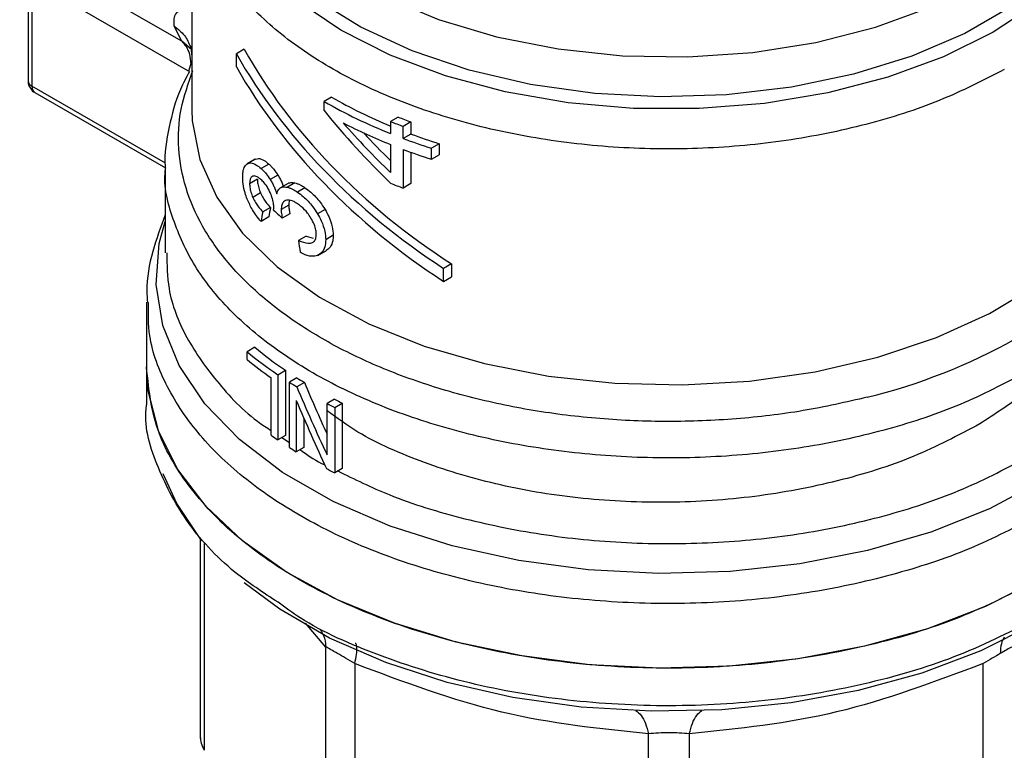
# Model space of a CAD drawing. Extents: x 0.4 to 10.6, y 0.4 to 8.1.
# Drawn here: x 2.8 to 2.9, y 5.7 to 5.8 of the extents above; entities that cross this region are included whole.
import ezdxf

# ---------------------------------------------------------------- set-up
doc = ezdxf.new("R2010")
doc.units = 0
doc.linetypes.add('SLD-SOLID', pattern=[0])
doc.layers.get('0').update_dxf_attribs({"linetype": 'CONTINUOUS'})

msp = doc.modelspace()

# ---------------------------------------------------------------- linework, layer by layer
at = {"color": 7, "linetype": 'SLD-SOLID'}
for p, q in [((2.827468466144403, 5.766008726013938), (2.827468466144403, 5.748558712694201)), ((2.814749242126762, 5.760555270356041), (2.826696600741409, 5.753658205065181)), ((2.815368749976071, 5.758479281976229), (2.815368749976071, 5.75069788999929)), ((2.81565703070325, 5.758077506330166), (2.81565703070325, 5.750296114353708)), ((2.826696600741409, 5.753658205065181), (2.826162220501714, 5.754749394817259)), ((2.827386820589534, 5.753198532068891), (2.827468466144403, 5.752480262904068)), ((2.831338538513486, 5.753037521405468), (2.830754123244791, 5.752700145652097)), ((2.830754123244821, 5.751735727369409), (2.830754123244791, 5.752700145652097)), ((2.827468466144403, 5.7522262841812), (2.827222018992701, 5.751396088077718)), ((2.815860915954105, 5.749845479700385), (2.825509795232282, 5.744275300257696)), ((2.837788916177396, 5.749492025932391), (2.837232139184336, 5.749170605415926)), ((2.837232139184336, 5.748501784171255), (2.837232139184336, 5.749170605415926)), ((2.84271054661654, 5.74801962395529), (2.842144627147774, 5.747692925599943)), ((2.842144627147774, 5.747692925599943), (2.842144627147773, 5.746799336673485)), ((2.843651067162818, 5.747658168548802), (2.843081577081273, 5.74732940892258)), ((2.843081577081273, 5.746435819997028), (2.843081577081273, 5.74732940892258)), ((2.843651067162818, 5.747658168548802), (2.843651067162817, 5.746764579622945)), ((2.843651067162817, 5.746764579622945), (2.843081577081273, 5.746435819997028)), ((2.842144627147773, 5.745987979773348), (2.842144627147793, 5.743926694629085)), ((2.845740393936561, 5.746046803423722), (2.845161071178055, 5.745712367514198)), ((2.845740393936561, 5.746046803423722), (2.845740393936557, 5.745235446523894)), ((2.843081577081253, 5.745624463096263), (2.843081577081253, 5.742768267492235)), ((2.843651067162821, 5.745415267417857), (2.843651067162817, 5.743097027118476)), ((2.845161071178055, 5.744901010614061), (2.845161071178055, 5.745712367514198)), ((2.845161071178055, 5.744901010614061), (2.845740393936557, 5.745235446523894)), ((2.825499962207395, 5.74431084367337), (2.825499962207395, 5.737973870858229)), ((2.832139745682477, 5.744895447322325), (2.831563391490155, 5.744562725129287)), ((2.832169621586139, 5.744911411449427), (2.831593486954982, 5.744578816006353)), ((2.833150036011804, 5.744545670591548), (2.832581082166052, 5.744217220527652)), ((2.833826614737216, 5.743724856119358), (2.833261371678172, 5.74339854824702)), ((2.832309210754032, 5.74342413775477), (2.831734250248787, 5.743092220120158)), ((2.834573723013943, 5.743120194495009), (2.83401163169287, 5.742795706082283)), ((2.835083537562434, 5.743153640967209), (2.834523108447039, 5.742830112125393)), ((2.843651067162817, 5.743097027118476), (2.843081577081253, 5.742768267492235)), ((2.832543020745669, 5.742407922643995), (2.831969906534081, 5.74207707085205)), ((2.835818227837175, 5.742797287674869), (2.835259588025148, 5.742474791775904)), ((2.834626814865371, 5.741506212787376), (2.83406491403523, 5.741181834342725)), ((2.833270130921183, 5.741336708460568), (2.832701902131582, 5.741008676962675)), ((2.833506544925668, 5.741138961280183), (2.833514512894057, 5.741258687373192)), ((2.834708892040145, 5.740873827307787), (2.834147277543985, 5.740549614160227)), ((2.837303573129796, 5.741193455194574), (2.836746690719285, 5.740871973821907)), ((2.83315003601182, 5.74063690399502), (2.832581082166116, 5.740308453931274)), ((2.835909871680508, 5.739226515753761), (2.835351408977707, 5.738904122097775)), ((2.835909871680508, 5.739226515753761), (2.836422537724303, 5.739071082318919)), ((2.837907884262045, 5.739278423041063), (2.837351101090152, 5.738956998957633)), ((2.836769486581765, 5.737798129196688), (2.837410818638064, 5.738168362312156)), ((2.846649905822769, 5.737174497570222), (2.846065490554069, 5.736837121816839)), ((2.846649905822769, 5.737174497570222), (2.846649905822738, 5.736210079288768)), ((2.846065490554038, 5.735872703535385), (2.846065490554069, 5.736837121816839)), ((2.846065490554038, 5.735872703535385), (2.846649905822738, 5.736210079288768)), ((2.82412200945149, 5.734342386913681), (2.82412200945149, 5.729563968599196)), ((2.832111045923691, 5.731004674251349), (2.83154531455025, 5.730678084481122)), ((2.83154531455025, 5.730109038206941), (2.83154531455025, 5.730678084481122)), ((2.82412200945149, 5.729566204860007), (2.82412200945149, 5.726783708610636)), ((2.833820531504839, 5.728979043814348), (2.834379057174243, 5.729301473820177)), ((2.834379057174243, 5.729301473820177), (2.834379057174243, 5.724479382411404)), ((2.833317049491758, 5.724504316163187), (2.833317049491758, 5.728757361298423)), ((2.833820531504839, 5.728979043814348), (2.833820531504839, 5.724156952405573)), ((2.835227962249372, 5.728745713930056), (2.834670620744214, 5.728423967527692)), ((2.834670620744214, 5.723601876118597), (2.834670620744214, 5.728423967527692)), ((2.835775122934165, 5.72840712188694), (2.835218189842619, 5.728085611256739)), ((2.835182053495646, 5.727071379042762), (2.835182053495649, 5.723285412311361)), ((2.838007426570178, 5.727163465608628), (2.837449683634766, 5.726841487465514)), ((2.837449683634774, 5.72305223151066), (2.837449683634766, 5.726841487465514)), ((2.83801564847567, 5.726556504506797), (2.838574160313243, 5.726878926527683)), ((2.838574160313243, 5.726878926527683), (2.838574160313243, 5.722056835118909)), ((2.83801564847567, 5.726556504506797), (2.83801564847567, 5.721734413098023)), ((2.835739005504577, 5.725765213565189), (2.835739005504578, 5.723606933862337)), ((2.834379057174243, 5.724479382411404), (2.833820531504839, 5.724156952405573)), ((2.835739005504578, 5.723606933862337), (2.835182053495649, 5.723285412311361)), ((2.838574160313243, 5.722056835118909), (2.83801564847567, 5.721734413098023)), ((2.828085695112532, 5.716879505693285), (2.828085695112533, 5.702080577126682)), ((2.837371926937408, 5.688694700689955), (2.837371902205409, 5.708853926729825)), ((2.839502685855271, 5.707623852178757), (2.839502620245101, 5.687464677625629)), ((2.885906752988568, 5.687464677624695), (2.885906757218664, 5.707623884743861)), ((2.861198058930293, 5.682276855654272), (2.86119799846592, 5.702436061504141)), ((2.86421138341286, 5.702436061640627), (2.864211314303373, 5.682276855655586))]:
    msp.add_line(p, q, dxfattribs=at)
at = {"color": 8, "linetype": 'SLD-SOLID'}
for p, q in [((2.827223309588867, 5.751400435654462), (2.81565703070325, 5.758077506330166)), ((2.827453107813831, 5.75299711708536), (2.826696592189216, 5.753658192273659)), ((2.825523168936737, 5.744600513984493), (2.81565703070325, 5.750296114352422)), ((2.834121590072508, 5.724330749817305), (2.834670620744214, 5.723972350620982)), ((2.828385402775013, 5.716513830301416), (2.828385381992382, 5.701219210851685)), ((2.837371902205409, 5.708853926729825), (2.835863739080029, 5.710625304779731))]:
    msp.add_line(p, q, dxfattribs=at)
at = {"color": 8, "linetype": 'SLD-SOLID', "flags": 128}
for points in [[(2.895989950904951, 5.772510888817691), (2.896049033276193, 5.772352952011619), (2.896714060818995, 5.769572022484924), (2.896686755577977, 5.766764762404311), (2.895967673409106, 5.763988319489548), (2.894571452751676, 5.761299214111782), (2.892526516631906, 5.758752188701762), (2.889874494052087, 5.756399093351825), (2.886669372544139, 5.754287830297525), (2.88297639913916, 5.752461378766272), (2.878870752126018, 5.750956920044187), (2.874436010638191, 5.749805080572354), (2.869762453223636, 5.749029308480787), (2.864945220033884, 5.74864539625213), (2.860082376044926, 5.748661159232245), (2.855272914737093, 5.749076276532313), (2.850614742873272, 5.749882297561208), (2.846202687399551, 5.751062814055151), (2.842126565042058, 5.752593794102654), (2.838469353897425, 5.754444071364933), (2.835305504238031, 5.756575979532686), (2.832699422919153, 5.758946119103533), (2.830704162241124, 5.761506240870732), (2.829360339957494, 5.764204228137881), (2.828695312414692, 5.766985157664575), (2.82872261765571, 5.76979241774519), (2.829441699824581, 5.772568860659953), (2.829499591296305, 5.772715795139522)], [(2.895674063757173, 5.772022017000624), (2.895690517556909, 5.771965279975547), (2.896135696374519, 5.769159034653823), (2.8958683512604, 5.766345275499865), (2.894894180211507, 5.763583972904931), (2.893233945992439, 5.760933979239797), (2.890923033613163, 5.758451774518648), (2.888010696158947, 5.756190262625635), (2.884559005046377, 5.754197643760433), (2.880641527078861, 5.752516387134668), (2.876341756497946, 5.751182325814405), (2.871751335448518, 5.750223893000553), (2.866968100785584, 5.749661516024557), (2.86209399885157, 5.74950718097529), (2.857232912667028, 5.749764177236377), (2.852488447844404, 5.750427027378698), (2.84796172441429, 5.751481603902275), (2.843749221627526, 5.752905430339415), (2.839940721667475, 5.754668160301583), (2.836617396098656, 5.756732224260002), (2.833850075835778, 5.759053630274922), (2.831697741505759, 5.761582901607444), (2.830206266378068, 5.764266131230312), (2.829407438655628, 5.767046130762604), (2.829318283964457, 5.769863649340786), (2.829747040138737, 5.772061846726086)], [(2.830427473501803, 5.770712900251587), (2.830646254658521, 5.768882991857549), (2.831571446259962, 5.7661492105811), (2.833192103004844, 5.763525567116911), (2.835472022099542, 5.761070669324533), (2.838360273918934, 5.758839355564049), (2.841792339690065, 5.756881469697735), (2.845691552734928, 5.755240747660533), (2.849970811077355, 5.753953840471547), (2.854534523157239, 5.753049495510823), (2.859280743188021, 5.752547914350404), (2.864103448457107, 5.752460301484573), (2.868894907698066, 5.752788614039977), (2.873548087629103, 5.753525518056648), (2.877959043899707, 5.754654552316552), (2.882029243035677, 5.756150496059996), (2.88566776351412, 5.757979932375722), (2.88879332680002, 5.760101994679491), (2.891336112974408, 5.762469279606038), (2.893239320395975, 5.765028905921926), (2.894460434555881, 5.767723695804912), (2.894972177781622, 5.770493452102016), (2.894988151183772, 5.771079647445998)], [(2.827468466144403, 5.748558707745127), (2.827497128997556, 5.747738411304195), (2.828050774332295, 5.744875924464615), (2.829299214845751, 5.742087275754668), (2.831217419873492, 5.739428376312551), (2.833766930277222, 5.73695253586266), (2.836896629533009, 5.734709393879859), (2.840543768594342, 5.732743924340593), (2.844635223981969, 5.731095534015117), (2.849088963876398, 5.729797272379677), (2.85381569281856, 5.728875168989535), (2.858720642043154, 5.72834771159824), (2.863705469549278, 5.728225475486569), (2.86867023181282, 5.728510911432962), (2.873515387608655, 5.729198296576527), (2.878143793766931, 5.730273849157795), (2.88246265284944, 5.731716004836738), (2.886385373696042, 5.733495849047966), (2.889833307538041, 5.735577696724619), (2.892737324870223, 5.737919807767724), (2.895039201465992, 5.740475223916196), (2.896692785746628, 5.743192710238604), (2.89766492409945, 5.746017782370255), (2.897940907089284, 5.748558707745128)], [(2.896328741874409, 5.726069334780186), (2.893586392360947, 5.72347972018266), (2.89024953894624, 5.72113415808183), (2.886382419415254, 5.719077802907671), (2.882059479709117, 5.71735024156589), (2.877363940765862, 5.715984731350169), (2.872386196433659, 5.715007559705805), (2.867222073298299, 5.714437538169944), (2.861970985925024, 5.714285640230571), (2.856734023028138, 5.714554790075819), (2.851612001411566, 5.715239806300415), (2.84670352514396, 5.716327501652939), (2.842103087331188, 5.71779693690368), (2.83789925102899, 5.719619823945871), (2.83417294431506, 5.721761070370206), (2.830995902342148, 5.724179455029013), (2.828429286364198, 5.72682842158482), (2.826522506320692, 5.729656974766679), (2.825312269645607, 5.73261066208044), (2.824821874612383, 5.735632622074026), (2.825060761818727, 5.738664678977602), (2.825499962207396, 5.740309626147167)]]:
    msp.add_lwpolyline(points, dxfattribs=at)
at = {"color": 7, "linetype": 'SLD-SOLID', "flags": 128}
for points in [[(2.889986759276798, 5.71381436329238), (2.886100888916622, 5.711852985796945), (2.881796271428506, 5.710208600909387), (2.877149951205677, 5.70891063996391), (2.872245088464646, 5.707982333970874), (2.867169470836903, 5.707440297826298), (2.862013942138763, 5.707294232937099), (2.856870776441362, 5.707546753584519), (2.851832026541848, 5.708193340133514), (2.846987876394941, 5.709222419925541), (2.842425026993193, 5.71061557440695), (2.838225144585586, 5.712347868785741), (2.834463399008373, 5.714388298316506), (2.831207118289255, 5.71670034322587), (2.828514583604871, 5.719242622346369), (2.826433986159567, 5.721969633759933), (2.825002564655311, 5.724832569194916), (2.824245938790381, 5.727780187600509), (2.824122009451489, 5.729563968599196)], [(2.828085695112532, 5.716879505693285), (2.826357180465065, 5.719451904420694), (2.825357753654386, 5.721661192219296)], [(2.889669707014586, 5.710545024388678), (2.885746816889098, 5.708570363961259), (2.881394695474023, 5.706922463559289), (2.876694414556793, 5.705632020449312), (2.871733531477624, 5.704723073144851), (2.866604458101929, 5.704212553614395), (2.861402739362117, 5.704109971870857), (2.856225273436282, 5.704417238818028), (2.851168506718481, 5.705128630654051), (2.846326637204896, 5.706230895495028), (2.841789859763396, 5.707703500232536), (2.837642685973803, 5.709519013026589), (2.833962369837064, 5.711643614308919), (2.831333728981501, 5.713595132796871)]]:
    msp.add_lwpolyline(points, dxfattribs=at)
at = {"color": 8, "linetype": 'SLD-SOLID'}
for centre, radius, start, end in [((2.81586132582476, 5.750747010448883), 0.0004950189747038359, 185.6947992844366, 245.6253417241937), ((2.816125225146084, 5.750236504087169), 0.000471973961172619, 172.7441703011766, 235.9436493055589)]:
    msp.add_arc(centre, radius, start, end, dxfattribs=at)
at = {"color": 7, "linetype": 'SLD-SOLID'}
for centre, radius, start, end in [((2.856426776374789, 5.781987581889626), 0.03746105964474846, 240.1635280530371, 247.5886690289643), ((2.856394784177298, 5.78259513243687), 0.03852798943236083, 240.1738835813516, 248.2927047229442), ((2.858707468464373, 5.788239852950909), 0.04328473552033881, 248.3106400109044, 249.6444060593044), ((2.856978694960535, 5.783093095274629), 0.03996047002022168, 242.6843086438561, 248.2092118262676), ((2.858536920267411, 5.788554182034638), 0.04402669134902066, 248.1408448133654, 249.4487639783854), ((2.859565888698692, 5.78969024119794), 0.04578093452704694, 249.65758265243, 252.4226887247994), ((2.859405042681419, 5.79000566253108), 0.04652726843090179, 249.4615101884611, 252.173090939975), ((2.85940504309889, 5.789194306869232), 0.04652726973754014, 249.4615102422813, 252.1730909173991), ((2.858536920767807, 5.783993041911955), 0.04402669274913019, 248.1408448412766, 249.4487639659951), ((2.866948692276768, 5.769631824293431), 0.04358292806780912, 283.8203679611953, 299.3014344075668), ((2.850173078183421, 5.753249956188102), 0.02926573030576325, 230.4683537649777, 236.0298489707918), ((2.850355963942184, 5.752938261911932), 0.02852997197976147, 230.2454516950229, 235.9439054156082), ((2.849867688218357, 5.752288415442904), 0.02876863137879307, 230.4399029800918, 234.8792461141277), ((2.85282166354541, 5.757185933938211), 0.03401045525379884, 237.7448801625154, 238.8292638718946), ((2.853006987893675, 5.756865007772698), 0.03326843006619964, 237.6960025722525, 238.8041886210962), ((2.855510705315716, 5.762005476089263), 0.03953108397313366, 242.813940052996, 243.7323749205549), ((2.855694783585825, 5.761685778683256), 0.03878959523147345, 242.8718646740656, 243.8085766112753), ((2.851278459196797, 5.749999689998678), 0.03118695762019318, 234.8354263287281, 235.9592101535049), ((2.852802497151771, 5.75233305747847), 0.03397419203443765, 237.7445073930158, 238.7587949673088), ((2.855493674266265, 5.757149351706556), 0.03949302801992782, 242.7494666395957, 243.732680423282)]:
    msp.add_arc(centre, radius, start, end, dxfattribs=at)
for centre, major_axis, ratio, start_param, end_param in [((2.862704686616843, 5.758793769261973), (0.0328252256564201, -0.01786243192381054), 0.7171469205619786, 3.986747274299183, 4.611377485701659), ((2.862704686616843, 5.758793769261973), (0.03355875025209443, -0.01826159241372682), 0.71714692056199, 3.993796841097155, 4.604327918903722), ((2.862704686616843, 5.757829350980214), (0.03355875025209443, -0.01826159241372771), 0.7171469205619467, 3.993796841125713, 4.604327918898243), ((2.862704686616843, 5.763206772799853), (0.03039300956583801, -0.02769686487272515), 0.6982093016089626, 4.49365452013795, 4.671648029570454), ((2.862704686616843, 5.763965464903875), (0.03051548512631985, -0.02736183114470148), 0.6996739260068254, 4.541177417002901, 4.665282802352564), ((2.862704686616843, 5.763965464903875), (0.0298484799869474, -0.02676375833279554), 0.6996739260068213, 4.578352188923622, 4.64966527628077), ((2.862704686616843, 5.779213452038722), (0.0292752703481054, 0.1212078845441882), 0.1731892334757583, 1.932979890763606, 1.939067515462997), ((2.862704686616843, 5.779213452038722), (0.0286353737284748, 0.1185585318765563), 0.1731892334757575, 1.937485372216945, 1.94371493467007), ((2.862704686616843, 5.752816040129971), (0.03594431832879019, -0.003760535456136083), 0.6352821091319502, 3.833702868294367, 3.863462357254713), ((2.862704686616843, 5.738602370190472), (-0.02394127892009168, 0.1953966487819727), 0.1377548924456554, 1.552375211374742, 1.556860667122505), ((2.862704686616843, 5.742139214691058), (-0.02451514733243565, 0.0615072174332978), 0.4549985381478917, 1.612878800690162, 1.676059844463799), ((2.862704686616843, 5.742139214691058), (-0.02503398642941823, 0.06280895748479587), 0.4549985381478943, 1.613374769742861, 1.69505317761652), ((2.862704686616843, 5.741040115188424), (-0.0250362840762488, 0.06276784521214118), 0.4552644887847072, 1.611915579815768, 1.693592095384503)]:
    msp.add_ellipse(centre, major_axis=major_axis, ratio=ratio, start_param=start_param, end_param=end_param, dxfattribs=at)
at = {"color": 8, "linetype": 'SLD-SOLID'}
for points, knots in [([(2.887480162528201, 5.751541329265272), (2.885925943595045, 5.75074069642867), (2.882817505728732, 5.749139430755466), (2.877317833017365, 5.747386511285945), (2.871416589698295, 5.746183660869391), (2.865227851501923, 5.745609713890881), (2.858964154198769, 5.745671589220906), (2.852816454326609, 5.746370308144734), (2.846978312736717, 5.747683218022334), (2.841632594322878, 5.749569444189729), (2.836944564106501, 5.751969940740257), (2.833068689556385, 5.754809507399136), (2.830097096825945, 5.75799969295536), (2.828231557706954, 5.761439191326531), (2.827394959612488, 5.764149462670471), (2.82754491330642, 5.765667967449907), (2.82757650426896, 5.765987873057731)], [0, 0, 0, 0, 0.07537556114391987, 0.1507511222878069, 0.2261266834316952, 0.3015022445755838, 0.3768778057194714, 0.4522533668633601, 0.5276289280072478, 0.6030044891511364, 0.6783800502950241, 0.7537556114389118, 0.8291311725828006, 0.9045067337266879, 0.9798822948705768, 0.9999999999999999, 0.9999999999999999, 0.9999999999999999, 0.9999999999999999]), ([(2.826162218561346, 5.754749392536207), (2.826437012510194, 5.754530401437484), (2.82697602057189, 5.754100850611689), (2.827246236260301, 5.753488744494565), (2.827378692161177, 5.753188698750916)], [0, 0, 0, 0, 0.5098141723221543, 1, 1, 1, 1]), ([(2.82669660074142, 5.753658205065198), (2.826933724552022, 5.753383339161268), (2.827290918656031, 5.752969291832881), (2.827359615226428, 5.752196998059151), (2.827382707481511, 5.751937392598232)], [0, 0, 0, 0, 0.6638514128309451, 1, 1, 1, 1]), ([(2.888973278294513, 5.72909635277232), (2.887432568642665, 5.728291486622402), (2.884351149338969, 5.726681754322564), (2.87892748901199, 5.724873497387478), (2.873103223999645, 5.723577718519826), (2.86697427713141, 5.72286931401505), (2.860729814328909, 5.722757711350313), (2.854539508848782, 5.723248806934837), (2.848577672953893, 5.724328132420077), (2.843010346203304, 5.725965733523125), (2.837993947170224, 5.728115777780562), (2.833665778675141, 5.730718277640277), (2.830157396164342, 5.733700226211749), (2.827527235982099, 5.736979356620595), (2.82599656056967, 5.740460103728381), (2.82535263000639, 5.742926342678564), (2.82551855441253, 5.744185895454868), (2.825527251242026, 5.744251914167798)], [0, 0, 0, 0, 0.07114746960814781, 0.1422949392162702, 0.2134424088243927, 0.2845898784325134, 0.3557373480406362, 0.4268848176487584, 0.4980322872568803, 0.5691797568650031, 0.6403272264731252, 0.7114746960812479, 0.7826221656893695, 0.8537696352974924, 0.9249171049056141, 0.996064574513736, 1, 1, 1, 1]), ([(2.825611739122477, 5.737976252955231), (2.825622072620278, 5.737096528957059), (2.825646858634744, 5.734986415599238), (2.826937420978893, 5.731700177324917), (2.82935566743196, 5.728293878443441), (2.831561568782394, 5.725983568109171), (2.833150796672466, 5.724962733975773), (2.833317049491758, 5.724855942147007)], [0, 0, 0, 0, 0.1865939314180597, 0.4475657683449205, 0.7085376052719189, 0.969509442199078, 1, 1, 1, 1]), ([(2.889986759276798, 5.718590840447821), (2.888338371051851, 5.717729803566439), (2.885041594601957, 5.716007729803676), (2.879215037923772, 5.71409510134158), (2.872955870448866, 5.71275073808467), (2.866376338815224, 5.712057231932626), (2.859691827359145, 5.712023778948862), (2.853095783441774, 5.712654433993132), (2.846785642746112, 5.713929627369504), (2.840948925532001, 5.715811669809292), (2.835758121760311, 5.718244543007511), (2.831371757173868, 5.721155961605624), (2.827904443979747, 5.724459265778276), (2.825518225129692, 5.728056626655871), (2.824236501087185, 5.731390914596374), (2.82424886692271, 5.733499531546259), (2.824253711482353, 5.73432562377088)], [0, 0, 0, 0, 0.07329167688307313, 0.1465833537661241, 0.2198750306491748, 0.2931667075322256, 0.3664583844152761, 0.4397500612983267, 0.5130417381813775, 0.5863334150644285, 0.6596250919474783, 0.732916768830529, 0.8062084457135799, 0.879500122596631, 0.9527917994796808, 1, 1, 1, 1]), ([(2.835469095369778, 5.72345111805815), (2.835954994288667, 5.72308136607083), (2.836503425518651, 5.722664029194142), (2.837211397124823, 5.722343439520706), (2.837292120282629, 5.722306885779603)], [0, 0, 0, 0, 0.8859796676845693, 1, 1, 1, 1]), ([(2.838244865756196, 5.721866737417468), (2.839478654203599, 5.721258837420895), (2.842334390412772, 5.719851787423445), (2.847569379872281, 5.718251227563688), (2.853617530549029, 5.717034201348767), (2.859956612660246, 5.716449189896315), (2.86636934699068, 5.716494342990665), (2.872679835058789, 5.717170729564558), (2.878681283698308, 5.718467916704871), (2.884268069739207, 5.720307387469872), (2.887430956272646, 5.721960328871861), (2.889012399539367, 5.722786799572857)], [0, 0, 0, 0, 0.08682921201813629, 0.2009755605153143, 0.3151219090126242, 0.4292682575100748, 0.543414606007685, 0.6575609545054691, 0.7717073030034379, 0.8858536515016107, 1, 1, 1, 1]), ([(2.8899867592768, 5.711036118927872), (2.888102223197893, 5.710065124179433), (2.884333151040079, 5.708123134682555), (2.877570228405742, 5.706087192103062), (2.8703129869434, 5.704801472820693), (2.862742517408062, 5.704369293958527), (2.855181534390929, 5.704795933914706), (2.847886769463092, 5.706056151789106), (2.841237609858355, 5.708148481961494), (2.836463283624524, 5.710229896690965), (2.834367854261737, 5.711764578950851), (2.833833414948073, 5.712155999701287)], [0, 0, 0, 0, 0.1198699839574387, 0.2397399679148051, 0.3596099518721703, 0.4794799358295357, 0.599349919786901, 0.7192199037442667, 0.8390898877016318, 0.958959871658997, 1, 1, 1, 1]), ([(2.836978472640712, 5.710089546411737), (2.837052744209517, 5.709968172065794), (2.837276254364701, 5.70960291252795), (2.837333613478393, 5.709153801988994), (2.837371912378218, 5.708853929162605)], [0, 0, 0, 0, 0.3322961712607611, 1, 1, 1, 1]), ([(2.887464847031074, 5.709575632599802), (2.887388943692726, 5.709425684278511), (2.887219132362626, 5.709090219140368), (2.887196516689746, 5.708627067371374), (2.887184009912838, 5.708370938098512)], [0, 0, 0, 0, 0.4469863012327365, 1, 1, 1, 1]), ([(2.839502689767134, 5.707623857629827), (2.839553826485394, 5.707862597138202), (2.839657830824069, 5.708348157133621), (2.839671745596688, 5.708840898595907), (2.839625536940518, 5.709106118160575), (2.839542921966287, 5.709119925252558), (2.839527147369484, 5.709122561594349)], [0, 0, 0, 0, 0.3019607008047043, 0.6141423239767022, 0.9263238980678357, 1, 1, 1, 1]), ([(2.860269697908708, 5.704160662036435), (2.860401485268715, 5.704055961509247), (2.860665060005333, 5.703846560441677), (2.860987229051789, 5.703241709980561), (2.861128528624944, 5.70270161867228), (2.861198002613855, 5.702436067285784)], [0, 0, 0, 0, 0.3370112619317581, 0.6740225663219478, 1, 1, 1, 1]), ([(2.864211379440563, 5.702436067177544), (2.864280853001584, 5.702701618673759), (2.864422151698138, 5.703241710180971), (2.86474431922597, 5.703846561005265), (2.865007892223616, 5.704055962288463), (2.86513967871054, 5.704160662920609)], [0, 0, 0, 0, 0.3259774590562395, 0.6629887599552484, 0.9999999999999999, 0.9999999999999999, 0.9999999999999999, 0.9999999999999999])]:
    msp.add_open_spline(points, degree=3, knots=knots, dxfattribs=at)
at = {"color": 7, "linetype": 'SLD-SOLID'}
for points, knots in [([(2.826162220501714, 5.754749394817259), (2.8261481993276, 5.755103970185006), (2.826119144622391, 5.75583872197542), (2.826967391123273, 5.756104703396952), (2.827406292156861, 5.756242327920843)], [0, 0, 0, 0, 0.4825784331177775, 1, 1, 1, 1]), ([(2.827284822191753, 5.751387939486686), (2.827050514162781, 5.750947039345427), (2.826353440506146, 5.749635347744304), (2.825760783192205, 5.747275739394623), (2.825405495154433, 5.745302064045015), (2.825508576987648, 5.744285939195204), (2.825513079553687, 5.744241555339229)], [0, 0, 0, 0, 0.1963655708577816, 0.5841936664133092, 0.9818377747311872, 1, 1, 1, 1]), ([(2.877359726004857, 5.727310640405444), (2.875793123442029, 5.72695333511148), (2.872659918511194, 5.726238724567987), (2.86769077888326, 5.725658003348243), (2.862645316462161, 5.725453701018118), (2.857595537287107, 5.725663554361238), (2.852646350431883, 5.726274442438306), (2.847891919912428, 5.727276937774112), (2.843424985380969, 5.728650940887445), (2.839332085025031, 5.730369967164788), (2.83569264020091, 5.732400621440846), (2.832577337909733, 5.734703506066048), (2.830046302260926, 5.737233983958935), (2.828149833000166, 5.73994278979049), (2.826920266610498, 5.742778006519973), (2.826398095936362, 5.745682244673898), (2.826531359589775, 5.748608047054895), (2.827209921846717, 5.750512997429229), (2.827549202954091, 5.751465472557168)], [0, 0, 0, 0, 0.0625000582939874, 0.1250001088155182, 0.1875001515645706, 0.250000186541133, 0.3125002137451893, 0.3750002331767229, 0.4375002448357195, 0.5000002487221644, 0.5625002448360417, 0.6250002331773348, 0.6875002137460298, 0.7500001865421133, 0.8125001515655664, 0.8750001088163764, 0.9375000582945282, 1, 1, 1, 1]), ([(2.815371868906572, 5.750697875830664), (2.815371000079087, 5.750681834399499), (2.815364834209878, 5.750567992044993), (2.815418207019701, 5.750344420752467), (2.815580232836085, 5.750068515746889), (2.815745717535973, 5.74988792469471), (2.815859155673528, 5.749847878890464), (2.815862245221358, 5.749846788221751)], [0, 0, 0, 0, 0.04691731306426026, 0.3329614004825006, 0.6487384859440694, 0.9904332064008821, 1, 1, 1, 1]), ([(2.831221270026171, 5.743596343905168), (2.831226167103229, 5.743727852432431), (2.831237905251551, 5.744043074467976), (2.831356450926153, 5.744408694104416), (2.831515432259867, 5.744522795774941), (2.831593486954982, 5.744578816006353)], [0, 0, 0, 0, 0.2670680083862047, 0.6401540872205702, 1, 1, 1, 1]), ([(2.831593486954982, 5.744578816006353), (2.831666371621079, 5.744601728956842), (2.831851942262984, 5.744660067303681), (2.8321962226901, 5.744529825022579), (2.83246602789495, 5.74431067407253), (2.832581082166052, 5.744217220527652)], [0, 0, 0, 0, 0.2705941919172598, 0.688956135469883, 1, 1, 1, 1]), ([(2.832169621586139, 5.744911411449427), (2.832241824590015, 5.744933958517755), (2.832425893590578, 5.74499143834699), (2.832767551972889, 5.744859744434894), (2.833035758658473, 5.744639508566252), (2.833150036011804, 5.744545670591548)], [0, 0, 0, 0, 0.2703032954849482, 0.689091239670279, 1, 1, 1, 1]), ([(2.833150036011804, 5.744545670591548), (2.83321162030246, 5.744488201181301), (2.833334822685466, 5.744373230817644), (2.833566352698843, 5.744114087037162), (2.833725772426752, 5.743875669297109), (2.833826614737216, 5.743724856119358)], [0, 0, 0, 0, 0.2685994569400983, 0.5373463397301134, 1, 1, 1, 1]), ([(2.83155068937005, 5.741961082268674), (2.831497961364439, 5.742108804727407), (2.831365906825712, 5.742478767917207), (2.831242142643359, 5.743058915034597), (2.831227800735641, 5.74342819097145), (2.831221270026171, 5.743596343905168)], [0, 0, 0, 0, 0.265796859362924, 0.6656743650974208, 1, 1, 1, 1]), ([(2.831958280127098, 5.743640864129901), (2.831922938617009, 5.743619601132821), (2.831838200342466, 5.743568618883344), (2.831750018524758, 5.743390620082828), (2.83173938468787, 5.743189384606215), (2.831734250248787, 5.743092220120158)], [0, 0, 0, 0, 0.2700775394909024, 0.6475644258708784, 1, 1, 1, 1]), ([(2.832566047392012, 5.743402662952294), (2.832502793891332, 5.743454780030193), (2.832334550184241, 5.743593402719757), (2.832120063038412, 5.743686018866178), (2.831999359883294, 5.743652329775699), (2.831958280127098, 5.743640864129901)], [0, 0, 0, 0, 0.284399346920132, 0.7564545820432386, 1, 1, 1, 1]), ([(2.832581082166052, 5.744217220527652), (2.832643098438127, 5.744159908680802), (2.832767165099728, 5.744045253457727), (2.83300000202739, 5.743786778160348), (2.833160138091837, 5.743548917298405), (2.833261371678172, 5.74339854824702)], [0, 0, 0, 0, 0.268805647208052, 0.5377591743824729, 0.9999999999999999, 0.9999999999999999, 0.9999999999999999, 0.9999999999999999]), ([(2.833826614737216, 5.743724856119358), (2.83387561760725, 5.743641754047743), (2.833973643181993, 5.743475516267656), (2.834111846178826, 5.743204073325688), (2.834180452825454, 5.743011572296062), (2.834215452081329, 5.742913369088013)], [0, 0, 0, 0, 0.3287049763816411, 0.6575430012282104, 1, 1, 1, 1]), ([(2.831734250248787, 5.743092220120158), (2.831737417047411, 5.743008132225151), (2.831744765317505, 5.742813013861992), (2.831820018048241, 5.742454578104848), (2.831919176464792, 5.742204838965685), (2.831969906534081, 5.74207707085205)], [0, 0, 0, 0, 0.2700092905314898, 0.6265321637877254, 1, 1, 1, 1]), ([(2.832309210754032, 5.74342413775477), (2.832312352087101, 5.743340032528468), (2.832319637663666, 5.743144970415583), (2.832394263431762, 5.742786157467922), (2.832492633506773, 5.742536038754265), (2.832543020745669, 5.742407922643995)], [0, 0, 0, 0, 0.2699322603875869, 0.6260438186922642, 1, 1, 1, 1]), ([(2.83325349999406, 5.742440110161108), (2.83319833764039, 5.742553895963701), (2.833068482822099, 5.742821753184018), (2.83282408817895, 5.743157234639682), (2.832647753537856, 5.74332495042575), (2.832566047392012, 5.743402662952294)], [0, 0, 0, 0, 0.2838338013762544, 0.6681583408115777, 1, 1, 1, 1]), ([(2.833261371678172, 5.74339854824702), (2.833310780649687, 5.743315603531745), (2.833409618557981, 5.743149680584747), (2.833584315926442, 5.742801581590286), (2.833680340161146, 5.74252861079144), (2.833743137459012, 5.742350095142583)], [0, 0, 0, 0, 0.25699546545753, 0.5140947780946958, 1, 1, 1, 1]), ([(2.834011572400696, 5.742795671847174), (2.834053158274613, 5.742814612372402), (2.834136292866851, 5.742852476500127), (2.834306682778044, 5.742868006339061), (2.834441265373922, 5.742844442121066), (2.834523108447039, 5.742830112125393)], [0, 0, 0, 0, 0.2817254002668345, 0.5631990882571906, 1, 1, 1, 1]), ([(2.834573663947642, 5.743120160390293), (2.834615091729631, 5.743139011884463), (2.834697910293559, 5.743176698036125), (2.834867721693391, 5.743191912931125), (2.835001913389479, 5.743168115887037), (2.835083537562434, 5.743153640967209)], [0, 0, 0, 0, 0.2816529182321308, 0.5630542861175412, 1, 1, 1, 1]), ([(2.835083537562434, 5.743153640967209), (2.835146057940881, 5.743136138141466), (2.835271077405197, 5.743101138450924), (2.83551571257732, 5.742990233886601), (2.835701038517101, 5.742872031789842), (2.835818227837175, 5.742797287674869)], [0, 0, 0, 0, 0.2688901715867918, 0.5376887671930093, 1, 1, 1, 1]), ([(2.832543020745669, 5.742407922643995), (2.832603999125407, 5.742281349933854), (2.832721787091904, 5.742036857669457), (2.832968707156693, 5.741672574983272), (2.83315556883879, 5.741464361196617), (2.833270130921183, 5.741336708460568)], [0, 0, 0, 0, 0.2934398197939886, 0.5668185971985774, 1, 1, 1, 1]), ([(2.833514512894057, 5.741258687373192), (2.833515920933981, 5.741354135826831), (2.833519194308614, 5.741576031912182), (2.833434761318489, 5.741992074514185), (2.833314670569215, 5.742288910790262), (2.83325349999406, 5.742440110161108)], [0, 0, 0, 0, 0.2702595659113706, 0.6282924177161789, 1, 1, 1, 1]), ([(2.833743137459012, 5.742350095142583), (2.83375790118319, 5.742403801751095), (2.833787437448669, 5.742511247042538), (2.833867174401969, 5.742678319199476), (2.833955889069095, 5.742750417851595), (2.834011572400696, 5.742795671847174)], [0, 0, 0, 0, 0.2711954921559402, 0.5425529464606147, 0.9999999999999999, 0.9999999999999999, 0.9999999999999999, 0.9999999999999999]), ([(2.834523108447039, 5.742830112125393), (2.834585821851181, 5.742812706266459), (2.834711227259283, 5.742777900488126), (2.834956491108823, 5.742667338874108), (2.835142185246662, 5.742549373743258), (2.835259588025148, 5.742474791775904)], [0, 0, 0, 0, 0.268946070169274, 0.5378003657887371, 0.9999999999999999, 0.9999999999999999, 0.9999999999999999, 0.9999999999999999]), ([(2.835259588025148, 5.742474791775904), (2.835406574286611, 5.742367812898803), (2.835786799449074, 5.742091079137968), (2.836317941123648, 5.74154109175693), (2.836628787685654, 5.741055976408029), (2.836746690719285, 5.740871973821907)], [0, 0, 0, 0, 0.2811779666722358, 0.7273532709420623, 1, 1, 1, 1]), ([(2.835818227837175, 5.742797287674869), (2.835964925965657, 5.742690168248928), (2.836344390220864, 5.742413082279233), (2.836874984739138, 5.741862792328943), (2.837185694197793, 5.741377549650394), (2.837303573129796, 5.741193455194574)], [0, 0, 0, 0, 0.281162237226982, 0.7272827543586297, 1, 1, 1, 1]), ([(2.832581082166116, 5.740308453931274), (2.832467339340509, 5.740439671087406), (2.83224387470539, 5.740697466634163), (2.831879216228118, 5.741226262421157), (2.831673646948476, 5.741686061621773), (2.83155068937005, 5.741961082268674)], [0, 0, 0, 0, 0.2940821031812844, 0.5777678682761239, 1, 1, 1, 1]), ([(2.831969906534081, 5.74207707085205), (2.832031397143796, 5.741950651717165), (2.832150089822174, 5.741706630300119), (2.832398751180768, 5.741343339907734), (2.832586679399705, 5.74113587688959), (2.832701902131582, 5.741008676962675)], [0, 0, 0, 0, 0.2937274724764386, 0.5669695028716157, 1, 1, 1, 1]), ([(2.834393395930746, 5.741851051651996), (2.834341365225363, 5.741823081864757), (2.834218300090605, 5.741756926589512), (2.834088466621083, 5.741539786009175), (2.834072583697252, 5.741298397692465), (2.83406491403523, 5.741181834342725)], [0, 0, 0, 0, 0.2747160797102967, 0.649769614316023, 1, 1, 1, 1]), ([(2.835272681133507, 5.741605210370413), (2.835180485353107, 5.741663415765015), (2.834933352965605, 5.741819436334191), (2.834623612249564, 5.741915175480728), (2.834449192639708, 5.741866593115902), (2.834393395930746, 5.741851051651996)], [0, 0, 0, 0, 0.2881028183564277, 0.7722645986443203, 1, 1, 1, 1]), ([(2.834678592198784, 5.741854993637481), (2.834674953189726, 5.741848878817237), (2.834627365664511, 5.741768914970502), (2.83462707931645, 5.741632342025287), (2.834626814865371, 5.741506212787376)], [0, 0, 0, 0, 0.07646981097235714, 1, 1, 1, 1]), ([(2.834626814865371, 5.741506212787376), (2.834629219559103, 5.741445251589904), (2.834634023889357, 5.741323457399929), (2.834663861974763, 5.741110143469631), (2.834692669742087, 5.740958961343924), (2.834708892040145, 5.740873827307787)], [0, 0, 0, 0, 0.3044921776266462, 0.6083439903625479, 1, 1, 1, 1]), ([(2.836264949927871, 5.740550249933837), (2.836181193295178, 5.740678362072302), (2.835970790680452, 5.741000188870302), (2.835618171357962, 5.741354907686041), (2.835369807928934, 5.741534843408054), (2.835272681133507, 5.741605210370413)], [0, 0, 0, 0, 0.2870964982424029, 0.7212068103369706, 1, 1, 1, 1]), ([(2.825499962207395, 5.740783870805335), (2.825165738902458, 5.739890773011969), (2.82448080939112, 5.738060532492672), (2.824083116090973, 5.735860597536744), (2.824164278602784, 5.734600045129208), (2.824182187779328, 5.734321893860779)], [0, 0, 0, 0, 0.4261821651231158, 0.8733823697730277, 1, 1, 1, 1]), ([(2.83406491403523, 5.741181834342725), (2.834067327243031, 5.741120878231357), (2.834072148587903, 5.740999094092047), (2.834102091945571, 5.740785841359977), (2.834130999393106, 5.740634715213089), (2.834147277543985, 5.740549614160227)], [0, 0, 0, 0, 0.3044964758835936, 0.6083531315440319, 1, 1, 1, 1]), ([(2.836746690719285, 5.740871973821907), (2.836842939839235, 5.740698585290349), (2.837073933461226, 5.740282460499418), (2.837309936649803, 5.739605177686145), (2.837338001797264, 5.739163261521551), (2.837351101090152, 5.738956998957633)], [0, 0, 0, 0, 0.275838709351011, 0.6620006769026431, 1, 1, 1, 1]), ([(2.837303573129796, 5.741193455194574), (2.837399788302187, 5.741020047476027), (2.837630699222021, 5.740603878853123), (2.837866715114876, 5.739926602177047), (2.837894783377708, 5.739484687209116), (2.837907884262045, 5.739278423041063)], [0, 0, 0, 0, 0.2758386994938879, 0.661997128352364, 1, 1, 1, 1]), ([(2.836654900896086, 5.739349869556149), (2.83664941532337, 5.739450123859351), (2.836636555429935, 5.739685151216039), (2.836507973003444, 5.74010925256066), (2.836347786579978, 5.740399931920226), (2.836264949927871, 5.740550249933837)], [0, 0, 0, 0, 0.2642717391365529, 0.6195353846418596, 1, 1, 1, 1]), ([(2.835351408977707, 5.738904122097775), (2.835594911762762, 5.738803141901403), (2.835960433906263, 5.738651560481829), (2.836371464496515, 5.738707820288957), (2.836572191773554, 5.738890154331896), (2.83664736832105, 5.739124158942456), (2.836653000997067, 5.739292939837998), (2.836654900896086, 5.739349869556149)], [0, 0, 0, 0, 0.4102710212110174, 0.6158580200847346, 0.7687514852681927, 0.921999982735599, 0.9999999999999999, 0.9999999999999999, 0.9999999999999999, 0.9999999999999999]), ([(2.837907884262045, 5.739278423041063), (2.837901114201689, 5.739140074747522), (2.837884448538541, 5.738799506726554), (2.837712889632875, 5.738383502630562), (2.837487234071102, 5.738225944736759), (2.837381591920371, 5.738152182961797)], [0, 0, 0, 0, 0.2667867822047253, 0.6567413598675738, 1, 1, 1, 1]), ([(2.837351101090152, 5.738956998957633), (2.837344331441886, 5.738818650901867), (2.8373276667864, 5.738478083327923), (2.837156127360228, 5.738062090657798), (2.83693041127354, 5.737904497781425), (2.836824740922362, 5.737830719723185)], [0, 0, 0, 0, 0.2667868679034278, 0.6567418375258663, 1, 1, 1, 1]), ([(2.895124379080908, 5.73890342337045), (2.895143179165878, 5.738704501028311), (2.895252723857778, 5.737545416549922), (2.894729128181349, 5.735426242260055), (2.893530453377144, 5.732625335437376), (2.891558251849994, 5.729968924945188), (2.888985328807093, 5.727489839025465), (2.886776267989418, 5.726059948064433), (2.88567173758058, 5.725345002583917)], [0, 0, 0, 0, 0.03978659284582349, 0.2318292742766568, 0.4238719557074932, 0.6159146371383307, 0.8079573185691635, 1, 1, 1, 1]), ([(2.836824740922362, 5.737830719723185), (2.836709965893845, 5.737788183322287), (2.836414037367513, 5.737678510211368), (2.835924771036714, 5.7377846855624), (2.835580710212399, 5.737963258868749), (2.835456829181662, 5.738027555189891)], [0, 0, 0, 0, 0.2884867693576777, 0.7438156681439125, 0.9999999999999999, 0.9999999999999999, 0.9999999999999999, 0.9999999999999999]), ([(2.833833414948073, 5.712155999701287), (2.832736843975813, 5.712874656818358), (2.829972809022744, 5.714686115849378), (2.826865662238912, 5.718169329253625), (2.824744836742716, 5.72234275728449), (2.823883582743382, 5.725293096140287), (2.824129578117484, 5.726762557743753), (2.824133351877639, 5.726785100426389)], [0, 0, 0, 0, 0.1790337012900171, 0.4512753124621101, 0.7235169236341996, 0.9957585348062917, 1, 1, 1, 1]), ([(2.88567173758058, 5.725345002583917), (2.88408308657632, 5.724501467810446), (2.8809057845678, 5.722814398263504), (2.875203820756645, 5.72102416712257), (2.86908512258728, 5.71986723905187), (2.86270337922442, 5.71943104858812), (2.856329480216099, 5.719718955377467), (2.850187248983113, 5.720713159681035), (2.844571573071907, 5.722398427425759), (2.840219296808367, 5.724288199438446), (2.838185210003763, 5.725772315189983), (2.837449683634767, 5.726308971869249)], [0, 0, 0, 0, 0.1167349231677596, 0.2334698463355198, 0.3502047695032817, 0.4669396926710452, 0.5836746158388068, 0.7004095390065675, 0.8171444621743293, 0.9338793853420909, 1, 1, 1, 1]), ([(2.839502685855548, 5.707623852179142), (2.839271348749864, 5.707760271054421), (2.838818759284074, 5.70802716185736), (2.838208549064715, 5.708381112532962), (2.83769933084406, 5.70867338671807), (2.837482645514297, 5.708792864269674), (2.837371902205925, 5.708853926729948)], [0, 0, 0, 0, 0.2556496149822194, 0.5001546221127006, 0.7445395547474435, 1, 1, 1, 1]), ([(2.888037446296242, 5.708853905218853), (2.887928112183237, 5.708793722418392), (2.88771423288992, 5.708675992878374), (2.887358093054007, 5.708471093431069), (2.887184010267477, 5.708370937640708)], [0, 0, 0, 0, 0.5111954098493163, 1, 1, 1, 1]), ([(2.887184010267477, 5.708370937640708), (2.886990587699932, 5.708258926197717), (2.886594842165565, 5.708029749070537), (2.886139532206147, 5.707761186197696), (2.885906757218653, 5.707623884743876)], [0, 0, 0, 0, 0.4887548961325084, 0.9999999999999999, 0.9999999999999999, 0.9999999999999999, 0.9999999999999999]), ([(2.86119799846592, 5.702436061504141), (2.857589850429285, 5.70280779768051), (2.850358320259106, 5.703552839554476), (2.843126309026658, 5.70626494351183), (2.839502685855271, 5.707623852178757)], [0, 0, 0, 0, 0.4989466892517374, 1, 1, 1, 1]), ([(2.885906757218664, 5.707623884743861), (2.882301594979437, 5.706271033673408), (2.875070138568923, 5.703557401693287), (2.867838013093953, 5.702810569128745), (2.86421138341286, 5.702436061640627)], [0, 0, 0, 0, 0.4985388882363384, 1, 1, 1, 1]), ([(2.828085695112533, 5.702213528893627), (2.828098783534519, 5.702058687252563), (2.828125087282511, 5.701747502641512), (2.828298338468853, 5.70139587360014), (2.828385381992424, 5.701219210851694)], [0, 0, 0, 0, 0.4975877198384577, 1, 1, 1, 1]), ([(2.864211383412571, 5.702436061641031), (2.863969271189143, 5.702459347432116), (2.863495810938506, 5.702504883738904), (2.862703824388013, 5.702523476206004), (2.861912539999639, 5.702504629215447), (2.861439590010917, 5.702459244732381), (2.861197998466167, 5.702436061504486)], [0, 0, 0, 0, 0.255818812832167, 0.5002640408916602, 0.7447256893815078, 1, 1, 1, 1])]:
    msp.add_open_spline(points, degree=3, knots=knots, dxfattribs=at)
msp.add_open_spline([(2.889986759276798, 5.713814363292541), (2.888099630560085, 5.712842178077477), (2.88432537312666, 5.710897807647348), (2.877552189577281, 5.708860757946089), (2.870283696230112, 5.707575866132599), (2.862703786677931, 5.707147608467752), (2.855129276759222, 5.707577679031001), (2.847844584511639, 5.708853506352484), (2.841130796930448, 5.71092500112337), (2.835248025807969, 5.713712840982067), (2.830412783579014, 5.717109814703615), (2.826847017831408, 5.720985398882704), (2.824552790341047, 5.725190651536368), (2.824265603081342, 5.728106196245028), (2.82412200945149, 5.729563968599358)], degree=3, dxfattribs=at)

doc.saveas('drawing.dxf')
